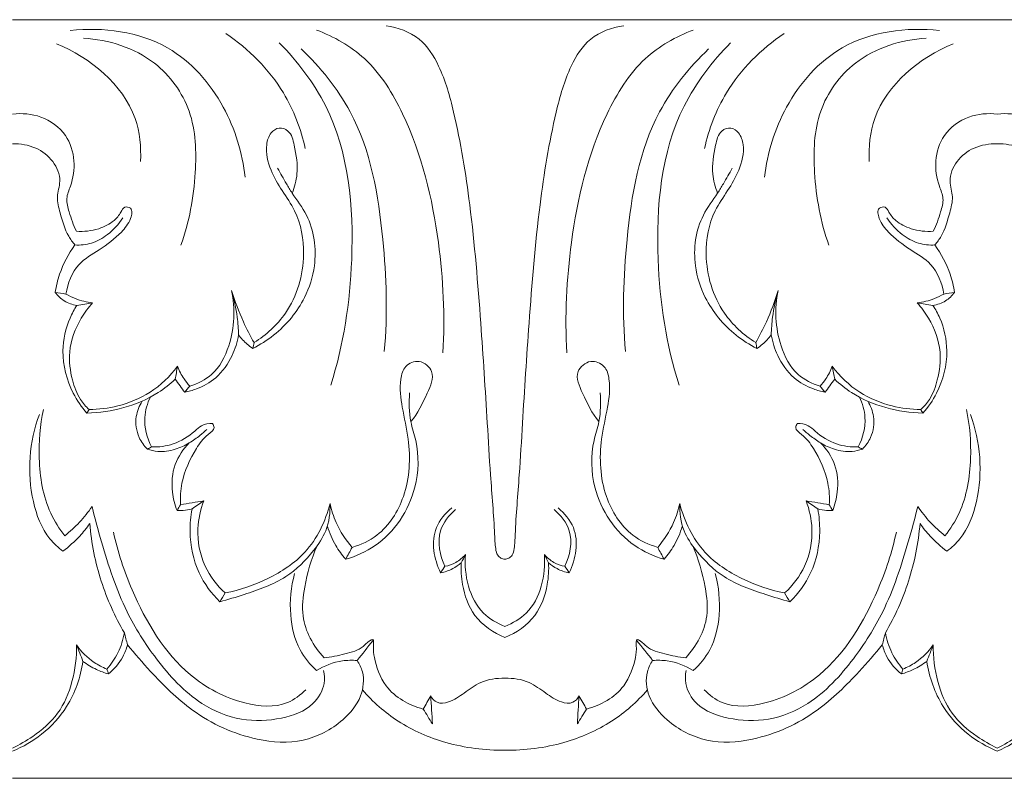
# Model space of a CAD drawing. Units: millimetres. Extents: x 6945 to 10945, y 4605 to 8605.
# Drawn here: x 8613 to 8704, y 6714 to 6784 of the extents above; entities that cross this region are included whole.
import ezdxf

# ---------------------------------------------------------------- set-up
doc = ezdxf.new("R2010")
doc.units = ezdxf.units.MM
doc.header["$MEASUREMENT"] = 0
doc.layers.get('0').update_dxf_attribs({"lineweight": 5})

msp = doc.modelspace()

# ---------------------------------------------------------------- linework, layer by layer
for p, q in [((8703.727, 6783.984), (8612.818, 6783.984)), ((8703.727, 6783.984), (8794.636, 6783.984)), ((8703.727, 6713.984), (8612.818, 6714.01)), ((8703.727, 6713.984), (8794.636, 6714.01))]:
    msp.add_line(p, q)
for points, knots in [([(8634.29, 6769.454), (8634.043, 6771.697), (8632.612, 6776.345), (8627.199, 6782.556), (8621.171, 6783.321), (8618.147, 6782.982)], [0, 0, 0, 0, 4.836088, 10.197122, 16.731112, 16.731112, 16.731112, 16.731112]), ([(8652.55, 6753.24), (8652.753, 6756.631), (8652.371, 6764.169), (8650.14, 6773.583), (8645.9, 6780.5), (8642.486, 6782.426), (8640.878, 6783.029)], [0, 0, 0, 0, 7.281173, 16.089871, 20.518364, 24.203506, 24.203506, 24.203506, 24.203506]), ([(8658.272, 6734.2), (8658.148, 6734.208), (8657.89, 6734.272), (8657.521, 6734.603), (8657.367, 6735.406), (8657.278, 6737.865), (8656.936, 6741.743), (8656.568, 6748.234), (8656.03, 6756.555), (8655.249, 6766.155), (8653.965, 6774.117), (8652.526, 6779.326), (8650.534, 6782.509), (8648.385, 6783.27), (8647.3, 6783.417)], [0, 0, 0, 0, 0.267288, 0.551883, 1.011162, 1.948176, 5.886267, 9.302618, 15.90499, 23.751455, 29.951693, 33.145651, 35.339489, 37.690244, 37.690244, 37.690244, 37.690244]), ([(8669.245, 6783.417), (8668.16, 6783.27), (8666.01, 6782.509), (8664.018, 6779.326), (8662.58, 6774.117), (8661.295, 6766.155), (8660.514, 6756.555), (8659.976, 6748.234), (8659.608, 6741.743), (8659.267, 6737.865), (8659.178, 6735.406), (8659.023, 6734.603), (8658.654, 6734.272), (8658.396, 6734.208), (8658.272, 6734.2)], [-37.690244, -37.690244, -37.690244, -37.690244, -35.339489, -33.145651, -29.951693, -23.751455, -15.90499, -9.302618, -5.886267, -1.948176, -1.011162, -0.551883, -0.267288, 0, 0, 0, 0]), ([(8663.994, 6753.24), (8663.792, 6756.631), (8664.174, 6764.169), (8666.405, 6773.583), (8670.644, 6780.5), (8674.058, 6782.426), (8675.666, 6783.029)], [0, 0, 0, 0, 7.281173, 16.089871, 20.518364, 24.203506, 24.203506, 24.203506, 24.203506]), ([(8682.255, 6769.454), (8682.501, 6771.697), (8683.932, 6776.345), (8689.345, 6782.556), (8695.373, 6783.321), (8698.398, 6782.982)], [0, 0, 0, 0, 4.836088, 10.197122, 16.731112, 16.731112, 16.731112, 16.731112]), ([(8628.359, 6763.185), (8629.134, 6765.323), (8629.865, 6769.456), (8629.687, 6775.62), (8625.93, 6780.829), (8621.679, 6782.143), (8619.37, 6782.275)], [0, 0, 0, 0, 4.874637, 8.936384, 12.843834, 17.80771, 17.80771, 17.80771, 17.80771]), ([(8639.843, 6772.094), (8639.442, 6773.89), (8637.857, 6778.072), (8634.616, 6781.289), (8632.501, 6782.699)], [0, 0, 0, 0, 3.946447, 9.400617, 9.400617, 9.400617, 9.400617]), ([(8642.196, 6750.27), (8643.383, 6754.004), (8644.687, 6762.616), (8643.634, 6774.274), (8639.135, 6780.128), (8637.443, 6781.851)], [0, 0, 0, 0, 8.399543, 18.64848, 23.828731, 23.828731, 23.828731, 23.828731]), ([(8674.348, 6750.27), (8673.162, 6754.004), (8671.857, 6762.616), (8672.911, 6774.274), (8677.409, 6780.128), (8679.101, 6781.851)], [0, 0, 0, 0, 8.399543, 18.64848, 23.828731, 23.828731, 23.828731, 23.828731]), ([(8676.701, 6772.094), (8677.102, 6773.89), (8678.687, 6778.072), (8681.928, 6781.289), (8684.043, 6782.699)], [0, 0, 0, 0, 3.946447, 9.400617, 9.400617, 9.400617, 9.400617]), ([(8688.185, 6763.185), (8687.41, 6765.323), (8686.679, 6769.456), (8686.857, 6775.62), (8690.614, 6780.829), (8694.866, 6782.143), (8697.174, 6782.275)], [0, 0, 0, 0, 4.874637, 8.936384, 12.843834, 17.80771, 17.80771, 17.80771, 17.80771]), ([(8624.641, 6770.915), (8624.691, 6772.246), (8624.245, 6777.046), (8619.957, 6780.494), (8616.876, 6781.756)], [0, 0, 0, 0, 2.853267, 10.000395, 10.000395, 10.000395, 10.000395]), ([(8647.138, 6753.381), (8647.455, 6756.808), (8647.195, 6764.279), (8645.468, 6774.422), (8641.236, 6779.591), (8639.467, 6781.285)], [0, 0, 0, 0, 7.376593, 16.068099, 21.323137, 21.323137, 21.323137, 21.323137]), ([(8669.406, 6753.381), (8669.09, 6756.808), (8669.349, 6764.279), (8671.076, 6774.422), (8675.308, 6779.591), (8677.078, 6781.285)], [0, 0, 0, 0, 7.376593, 16.068099, 21.323137, 21.323137, 21.323137, 21.323137]), ([(8691.903, 6770.915), (8691.853, 6772.246), (8692.299, 6777.046), (8696.587, 6780.494), (8699.668, 6781.756)], [0, 0, 0, 0, 2.853267, 10.000395, 10.000395, 10.000395, 10.000395]), ([(8612.818, 6775.271), (8613.684, 6775.379), (8615.566, 6775.219), (8617.86, 6773.569), (8618.672, 6770.996), (8618.355, 6768.983), (8617.679, 6767.471), (8618.099, 6766.019), (8618.424, 6765.034), (8618.715, 6764.469)], [0, 0, 0, 0, 1.874792, 3.901086, 5.662124, 7.355316, 8.206154, 9.092367, 10.456371, 10.456371, 10.456371, 10.456371]), ([(8703.727, 6775.271), (8702.86, 6775.379), (8700.978, 6775.219), (8698.684, 6773.569), (8697.872, 6770.996), (8698.19, 6768.983), (8698.865, 6767.471), (8698.445, 6766.019), (8698.121, 6765.034), (8697.829, 6764.469)], [0, 0, 0, 0, 1.874792, 3.901086, 5.662124, 7.355316, 8.206154, 9.092367, 10.456371, 10.456371, 10.456371, 10.456371]), ([(8703.727, 6775.271), (8704.593, 6775.379), (8706.475, 6775.219), (8708.769, 6773.569), (8709.581, 6770.996), (8709.264, 6768.983), (8708.588, 6767.471), (8709.008, 6766.019), (8709.333, 6765.034), (8709.624, 6764.469)], [0, 0, 0, 0, 1.874792, 3.901086, 5.662124, 7.355316, 8.206154, 9.092367, 10.456371, 10.456371, 10.456371, 10.456371]), ([(8635.116, 6754.191), (8636.231, 6754.898), (8638.695, 6757.127), (8640.059, 6761.791), (8639.326, 6765.876), (8637.692, 6768.188), (8636.556, 6770.111), (8636.075, 6772.052), (8636.541, 6773.505), (8637.399, 6774.14), (8638.535, 6773.703), (8638.931, 6771.957), (8639.265, 6770.038), (8638.853, 6768.55), (8638.627, 6767.991)], [0, 0, 0, 0, 2.83315, 6.896154, 9.825835, 11.387281, 12.91899, 14.634434, 15.459953, 16.065695, 16.688182, 17.700244, 19.618006, 20.911425, 20.911425, 20.911425, 20.911425]), ([(8681.428, 6754.191), (8680.313, 6754.898), (8677.849, 6757.127), (8676.485, 6761.791), (8677.218, 6765.876), (8678.853, 6768.188), (8679.988, 6770.111), (8680.469, 6772.052), (8680.004, 6773.505), (8679.145, 6774.14), (8678.009, 6773.703), (8677.613, 6771.957), (8677.279, 6770.038), (8677.691, 6768.55), (8677.917, 6767.991)], [0, 0, 0, 0, 2.83315, 6.896154, 9.825835, 11.387281, 12.91899, 14.634434, 15.459953, 16.065695, 16.688182, 17.700244, 19.618006, 20.911425, 20.911425, 20.911425, 20.911425]), ([(8618.573, 6763.196), (8618.36, 6763.448), (8617.696, 6764.343), (8617.286, 6765.895), (8616.798, 6767.627), (8617.396, 6769.226), (8616.64, 6771.043), (8614.971, 6772.31), (8613.54, 6772.555), (8612.818, 6772.523)], [0, 0, 0, 0, 0.707126, 2.361227, 3.414527, 4.464346, 5.840997, 7.272951, 8.82457, 8.82457, 8.82457, 8.82457]), ([(8697.972, 6763.196), (8698.184, 6763.448), (8698.848, 6764.343), (8699.258, 6765.895), (8699.746, 6767.627), (8699.148, 6769.226), (8699.904, 6771.043), (8701.573, 6772.31), (8703.005, 6772.555), (8703.727, 6772.523)], [0, 0, 0, 0, 0.707126, 2.361227, 3.414527, 4.464346, 5.840997, 7.272951, 8.82457, 8.82457, 8.82457, 8.82457]), ([(8709.482, 6763.196), (8709.269, 6763.448), (8708.605, 6764.343), (8708.195, 6765.895), (8707.707, 6767.627), (8708.305, 6769.226), (8707.549, 6771.043), (8705.88, 6772.31), (8704.449, 6772.555), (8703.727, 6772.523)], [0, 0, 0, 0, 0.707126, 2.361227, 3.414527, 4.464346, 5.840997, 7.272951, 8.82457, 8.82457, 8.82457, 8.82457]), ([(8637.29, 6770.295), (8637.548, 6769.803), (8637.984, 6769.028), (8638.864, 6767.578), (8640.55, 6765.415), (8641.03, 6761.771), (8640.228, 6759.261), (8639.768, 6758.349)], [0, 0, 0, 0, 1.191157, 1.90489, 3.639952, 7.020802, 9.21226, 9.21226, 9.21226, 9.21226]), ([(8679.255, 6770.295), (8678.997, 6769.803), (8678.56, 6769.028), (8677.68, 6767.578), (8675.994, 6765.415), (8675.514, 6761.771), (8676.316, 6759.261), (8676.776, 6758.349)], [0, 0, 0, 0, 1.191157, 1.90489, 3.639952, 7.020802, 9.21226, 9.21226, 9.21226, 9.21226]), ([(8618.715, 6764.469), (8619.401, 6764.411), (8620.646, 6764.546), (8622.09, 6765.275), (8622.769, 6766.058), (8623.079, 6766.797), (8623.969, 6766.612), (8623.695, 6765.332), (8622.673, 6764.107), (8620.945, 6762.75), (8618.586, 6761.467), (8617.908, 6759.656), (8617.747, 6758.67)], [10.456371, 10.456371, 10.456371, 10.456371, 11.93462, 13.081509, 13.800083, 14.2048, 14.585306, 15.250597, 16.338279, 18.221078, 19.848107, 21.98814, 21.98814, 21.98814, 21.98814]), ([(8697.829, 6764.469), (8697.143, 6764.411), (8695.898, 6764.546), (8694.454, 6765.275), (8693.775, 6766.058), (8693.465, 6766.797), (8692.575, 6766.612), (8692.849, 6765.332), (8693.871, 6764.107), (8695.6, 6762.75), (8697.958, 6761.467), (8698.636, 6759.656), (8698.797, 6758.67)], [10.456371, 10.456371, 10.456371, 10.456371, 11.93462, 13.081509, 13.800083, 14.2048, 14.585306, 15.250597, 16.338279, 18.221078, 19.848107, 21.98814, 21.98814, 21.98814, 21.98814]), ([(8618.573, 6763.196), (8619.083, 6763.169), (8620.18, 6763.277), (8621.743, 6764.174), (8622.618, 6765.108), (8622.998, 6765.69)], [3.411567, 3.411567, 3.411567, 3.411567, 4.50865, 5.711197, 7.201408, 7.201408, 7.201408, 7.201408]), ([(8693.547, 6765.69), (8693.926, 6765.108), (8694.801, 6764.174), (8696.365, 6763.277), (8697.461, 6763.169), (8697.972, 6763.196)], [-3.789841, -3.789841, -3.789841, -3.789841, -2.29963, -1.097083, 0, 0, 0, 0]), ([(8616.761, 6758.816), (8616.846, 6759.386), (8617.213, 6760.942), (8617.972, 6762.378), (8618.573, 6763.196)], [0, 0, 0, 0, 1.234262, 3.411567, 3.411567, 3.411567, 3.411567]), ([(8699.783, 6758.816), (8699.698, 6759.386), (8699.331, 6760.942), (8698.572, 6762.378), (8697.972, 6763.196)], [0, 0, 0, 0, 1.234262, 3.411567, 3.411567, 3.411567, 3.411567]), ([(8616.761, 6758.816), (8616.985, 6758.514), (8617.571, 6757.947), (8618.347, 6757.682), (8618.758, 6757.621)], [22.701079, 22.701079, 22.701079, 22.701079, 23.508638, 24.400812, 24.400812, 24.400812, 24.400812]), ([(8620.206, 6757.856), (8619.665, 6757.915), (8618.808, 6758.121), (8618.025, 6758.506), (8617.747, 6758.67)], [8.674815, 8.674815, 8.674815, 8.674815, 9.844418, 10.538525, 10.538525, 10.538525, 10.538525]), ([(8629.172, 6750.176), (8629.901, 6750.388), (8631.593, 6751.215), (8633.256, 6754.482), (8633.4, 6757.327), (8633.045, 6758.988)], [1.537484, 1.537484, 1.537484, 1.537484, 3.167755, 5.380273, 9.021039, 9.021039, 9.021039, 9.021039]), ([(8635.116, 6754.191), (8634.758, 6754.814), (8633.958, 6756.368), (8633.341, 6758.007), (8633.045, 6758.988)], [14.460351, 14.460351, 14.460351, 14.460351, 16.003551, 18.201001, 18.201001, 18.201001, 18.201001]), ([(8633.045, 6758.988), (8633.278, 6758.184), (8633.562, 6756.824), (8633.666, 6755.444), (8633.679, 6754.9)], [9.021039, 9.021039, 9.021039, 9.021039, 10.816278, 11.983188, 11.983188, 11.983188, 11.983188]), ([(8639.768, 6758.349), (8639.429, 6757.69), (8638.2, 6755.776), (8636.349, 6754.333), (8634.997, 6753.642)], [9.21226, 9.21226, 9.21226, 9.21226, 10.799876, 14.059291, 14.059291, 14.059291, 14.059291]), ([(8676.776, 6758.349), (8677.115, 6757.69), (8678.344, 6755.776), (8680.195, 6754.333), (8681.547, 6753.642)], [9.21226, 9.21226, 9.21226, 9.21226, 10.799876, 14.059291, 14.059291, 14.059291, 14.059291]), ([(8683.5, 6758.988), (8683.203, 6758.007), (8682.586, 6756.368), (8681.787, 6754.814), (8681.428, 6754.191)], [0, 0, 0, 0, 2.19745, 3.74065, 3.74065, 3.74065, 3.74065]), ([(8682.865, 6754.9), (8682.878, 6755.444), (8682.982, 6756.824), (8683.266, 6758.184), (8683.5, 6758.988)], [6.049918, 6.049918, 6.049918, 6.049918, 7.216828, 9.012067, 9.012067, 9.012067, 9.012067]), ([(8683.5, 6758.988), (8683.144, 6757.327), (8683.288, 6754.482), (8684.952, 6751.215), (8686.643, 6750.388), (8687.372, 6750.176)], [9.012067, 9.012067, 9.012067, 9.012067, 12.652833, 14.865351, 16.495623, 16.495623, 16.495623, 16.495623]), ([(8698.797, 6758.67), (8698.519, 6758.506), (8697.737, 6758.121), (8696.88, 6757.915), (8696.338, 6757.856)], [21.98814, 21.98814, 21.98814, 21.98814, 22.682248, 23.85185, 23.85185, 23.85185, 23.85185]), ([(8697.786, 6757.621), (8698.197, 6757.682), (8698.973, 6757.947), (8699.559, 6758.514), (8699.783, 6758.816)], [24.901905, 24.901905, 24.901905, 24.901905, 25.79408, 26.601638, 26.601638, 26.601638, 26.601638]), ([(8619.674, 6747.685), (8619.184, 6748.241), (8617.992, 6749.969), (8617.194, 6753.119), (8617.798, 6755.954), (8618.513, 6757.252), (8618.758, 6757.621)], [0, 0, 0, 0, 1.589187, 4.461311, 6.675565, 7.62476, 7.62476, 7.62476, 7.62476]), ([(8619.877, 6748.004), (8619.578, 6748.281), (8618.87, 6749.089), (8618.216, 6750.93), (8617.877, 6753.569), (8618.81, 6756.061), (8619.811, 6757.423), (8620.206, 6757.856)], [6.640913, 6.640913, 6.640913, 6.640913, 7.515676, 8.907827, 10.759621, 13.117224, 14.375487, 14.375487, 14.375487, 14.375487]), ([(8696.338, 6757.856), (8696.733, 6757.423), (8697.735, 6756.061), (8698.668, 6753.569), (8698.329, 6750.93), (8697.674, 6749.089), (8696.966, 6748.281), (8696.667, 6748.004)], [0, 0, 0, 0, 1.258264, 3.615866, 5.46766, 6.859811, 7.734574, 7.734574, 7.734574, 7.734574]), ([(8696.87, 6747.685), (8697.361, 6748.241), (8698.552, 6749.969), (8699.35, 6753.119), (8698.746, 6755.954), (8698.031, 6757.252), (8697.786, 6757.621)], [8.004967, 8.004967, 8.004967, 8.004967, 9.594154, 12.466277, 14.680532, 15.629727, 15.629727, 15.629727, 15.629727]), ([(8633.679, 6754.9), (8633.569, 6754.246), (8633.106, 6752.79), (8631.818, 6750.911), (8630.093, 6749.984), (8629.077, 6749.679), (8628.709, 6749.602)], [0, 0, 0, 0, 1.420756, 3.24866, 4.71654, 5.522788, 5.522788, 5.522788, 5.522788]), ([(8633.679, 6754.9), (8633.918, 6754.59), (8634.337, 6754.142), (8634.818, 6753.767), (8634.997, 6753.642)], [11.983188, 11.983188, 11.983188, 11.983188, 12.821975, 13.288955, 13.288955, 13.288955, 13.288955]), ([(8681.547, 6753.642), (8681.726, 6753.767), (8682.207, 6754.142), (8682.626, 6754.59), (8682.865, 6754.9)], [4.14171, 4.14171, 4.14171, 4.14171, 4.60869, 5.447476, 5.447476, 5.447476, 5.447476]), ([(8687.835, 6749.602), (8687.468, 6749.679), (8686.451, 6749.984), (8684.727, 6750.911), (8683.438, 6752.79), (8682.976, 6754.246), (8682.865, 6754.9)], [0.52713, 0.52713, 0.52713, 0.52713, 1.333378, 2.801258, 4.629162, 6.049918, 6.049918, 6.049918, 6.049918]), ([(8628.049, 6751.999), (8627.352, 6751.071), (8625.694, 6749.472), (8622.74, 6748.278), (8620.769, 6748.016), (8619.877, 6748.004)], [1.935528, 1.935528, 1.935528, 1.935528, 4.42559, 6.741904, 8.656659, 8.656659, 8.656659, 8.656659]), ([(8628.049, 6751.999), (8628.203, 6751.591), (8628.534, 6750.945), (8628.982, 6750.382), (8629.172, 6750.176)], [0, 0, 0, 0, 0.93585, 1.537484, 1.537484, 1.537484, 1.537484]), ([(8644.164, 6735.293), (8644.981, 6735.533), (8647.122, 6736.532), (8649.412, 6740.207), (8649.627, 6744.552), (8648.768, 6748.083), (8648.486, 6750.35), (8648.957, 6752.132), (8650.444, 6752.723), (8651.986, 6751.418), (8650.907, 6749.127), (8650.245, 6747.671), (8649.592, 6746.896)], [0, 0, 0, 0, 1.828062, 4.918317, 8.714741, 10.842852, 12.702252, 13.610614, 14.539979, 15.604733, 17.047815, 19.220352, 19.220352, 19.220352, 19.220352]), ([(8672.38, 6735.293), (8671.563, 6735.533), (8669.423, 6736.532), (8667.132, 6740.207), (8666.917, 6744.552), (8667.777, 6748.083), (8668.058, 6750.35), (8667.587, 6752.132), (8666.1, 6752.723), (8664.559, 6751.418), (8665.637, 6749.127), (8666.3, 6747.671), (8666.952, 6746.896)], [0, 0, 0, 0, 1.828062, 4.918317, 8.714741, 10.842852, 12.702252, 13.610614, 14.539979, 15.604733, 17.047815, 19.220352, 19.220352, 19.220352, 19.220352]), ([(8688.496, 6751.999), (8688.341, 6751.591), (8688.011, 6750.945), (8687.563, 6750.382), (8687.372, 6750.176)], [0, 0, 0, 0, 0.93585, 1.537484, 1.537484, 1.537484, 1.537484]), ([(8696.667, 6748.004), (8695.775, 6748.016), (8693.804, 6748.278), (8690.85, 6749.472), (8689.192, 6751.071), (8688.496, 6751.999)], [0, 0, 0, 0, 1.914756, 4.231069, 6.721132, 6.721132, 6.721132, 6.721132]), ([(8627.824, 6750.808), (8627.345, 6750.354), (8625.914, 6749.212), (8623.131, 6748.053), (8620.825, 6747.707), (8619.674, 6747.685)], [0, 0, 0, 0, 1.415823, 3.899088, 6.370521, 6.370521, 6.370521, 6.370521]), ([(8628.709, 6749.602), (8628.566, 6749.803), (8628.274, 6750.207), (8627.976, 6750.607), (8627.824, 6750.808)], [0, 0, 0, 0, 0.527358, 1.069372, 1.069372, 1.069372, 1.069372]), ([(8687.835, 6749.602), (8687.978, 6749.803), (8688.27, 6750.207), (8688.568, 6750.607), (8688.72, 6750.808)], [0, 0, 0, 0, 0.527358, 1.069372, 1.069372, 1.069372, 1.069372]), ([(8688.72, 6750.808), (8689.199, 6750.354), (8690.63, 6749.212), (8693.413, 6748.053), (8695.719, 6747.707), (8696.87, 6747.685)], [7.587287, 7.587287, 7.587287, 7.587287, 9.00311, 11.486375, 13.957808, 13.957808, 13.957808, 13.957808]), ([(8625.646, 6744.565), (8625.218, 6745.388), (8624.792, 6747.016), (8625.26, 6748.573), (8625.544, 6749.156)], [3.191631, 3.191631, 3.191631, 3.191631, 5.181675, 6.572651, 6.572651, 6.572651, 6.572651]), ([(8643.572, 6734.199), (8644.528, 6734.475), (8647.48, 6735.783), (8650.278, 6740.011), (8650.368, 6744.372), (8649.424, 6747.152), (8649.408, 6748.669), (8649.476, 6749.553)], [0, 0, 0, 0, 2.135876, 6.801956, 9.878759, 11.16599, 13.06625, 13.06625, 13.06625, 13.06625]), ([(8672.972, 6734.199), (8672.016, 6734.475), (8669.064, 6735.783), (8666.266, 6740.011), (8666.176, 6744.372), (8667.12, 6747.152), (8667.136, 6748.669), (8667.068, 6749.553)], [0, 0, 0, 0, 2.135876, 6.801956, 9.878759, 11.16599, 13.06625, 13.06625, 13.06625, 13.06625]), ([(8691.001, 6749.156), (8691.284, 6748.573), (8691.752, 6747.016), (8691.326, 6745.388), (8690.898, 6744.565)], [0, 0, 0, 0, 1.390976, 3.38102, 3.38102, 3.38102, 3.38102]), ([(8625.266, 6744.356), (8624.954, 6744.669), (8624.302, 6745.576), (8624.065, 6747.253), (8624.511, 6748.353), (8624.778, 6748.775)], [0, 0, 0, 0, 0.94657, 2.343571, 3.412959, 3.412959, 3.412959, 3.412959]), ([(8691.278, 6744.356), (8691.59, 6744.669), (8692.242, 6745.576), (8692.479, 6747.253), (8692.033, 6748.353), (8691.767, 6748.775)], [3.691112, 3.691112, 3.691112, 3.691112, 4.637682, 6.034683, 7.104071, 7.104071, 7.104071, 7.104071]), ([(8617.463, 6734.941), (8617.023, 6735.275), (8615.678, 6736.522), (8614.026, 6740.871), (8614.353, 6745.048), (8615.295, 6747.566)], [32.087845, 32.087845, 32.087845, 32.087845, 33.273833, 35.959776, 41.724549, 41.724549, 41.724549, 41.724549]), ([(8615.663, 6748.012), (8615.338, 6746.543), (8615.091, 6743.305), (8615.748, 6739.179), (8617.133, 6737.005), (8617.638, 6736.357)], [0, 0, 0, 0, 3.2268, 6.922967, 8.684143, 8.684143, 8.684143, 8.684143]), ([(8700.882, 6748.012), (8701.206, 6746.543), (8701.453, 6743.305), (8700.796, 6739.179), (8699.411, 6737.005), (8698.906, 6736.357)], [0, 0, 0, 0, 3.2268, 6.922967, 8.684143, 8.684143, 8.684143, 8.684143]), ([(8699.081, 6734.941), (8699.521, 6735.275), (8700.866, 6736.522), (8702.518, 6740.871), (8702.192, 6745.048), (8701.249, 6747.566)], [22.891841, 22.891841, 22.891841, 22.891841, 24.077829, 26.763772, 32.528545, 32.528545, 32.528545, 32.528545]), ([(8625.646, 6744.565), (8626.316, 6744.539), (8627.792, 6744.719), (8629.284, 6745.646), (8630.283, 6746.643), (8630.939, 6746.733), (8631.281, 6746.717)], [0, 0, 0, 0, 1.440418, 3.099239, 3.681407, 4.415186, 4.415186, 4.415186, 4.415186]), ([(8631.281, 6746.717), (8631.353, 6746.608), (8631.553, 6746.176), (8630.533, 6745.533), (8629.443, 6744.003), (8628.388, 6741.726), (8628.289, 6739.892), (8628.318, 6739.232)], [4.415186, 4.415186, 4.415186, 4.415186, 4.695774, 5.295489, 6.49492, 8.986023, 10.402785, 10.402785, 10.402785, 10.402785]), ([(8685.263, 6746.717), (8685.191, 6746.608), (8684.991, 6746.176), (8686.012, 6745.533), (8687.101, 6744.003), (8688.156, 6741.726), (8688.256, 6739.892), (8688.226, 6739.232)], [4.415186, 4.415186, 4.415186, 4.415186, 4.695774, 5.295489, 6.49492, 8.986023, 10.402785, 10.402785, 10.402785, 10.402785]), ([(8690.898, 6744.565), (8690.228, 6744.539), (8688.753, 6744.719), (8687.26, 6745.646), (8686.261, 6746.643), (8685.605, 6746.733), (8685.263, 6746.717)], [0, 0, 0, 0, 1.440418, 3.099239, 3.681407, 4.415186, 4.415186, 4.415186, 4.415186]), ([(8629.131, 6744.933), (8629.472, 6745.148), (8630.031, 6745.543), (8630.552, 6745.986), (8630.758, 6746.174)], [4.78387, 4.78387, 4.78387, 4.78387, 5.648921, 6.248636, 6.248636, 6.248636, 6.248636]), ([(8685.786, 6746.174), (8685.993, 6745.986), (8686.513, 6745.543), (8687.072, 6745.148), (8687.413, 6744.933)], [-1.464766, -1.464766, -1.464766, -1.464766, -0.865051, 0, 0, 0, 0]), ([(8629.131, 6744.933), (8628.731, 6744.682), (8627.794, 6744.262), (8626.432, 6744.051), (8625.572, 6744.249), (8625.266, 6744.356)], [0, 0, 0, 0, 1.013393, 2.185361, 2.88154, 2.88154, 2.88154, 2.88154]), ([(8628.008, 6738.689), (8627.792, 6739.234), (8627.443, 6740.64), (8627.602, 6742.954), (8628.571, 6744.371), (8629.131, 6744.933)], [0, 0, 0, 0, 1.256966, 3.081179, 4.78387, 4.78387, 4.78387, 4.78387]), ([(8688.536, 6738.689), (8688.752, 6739.234), (8689.101, 6740.64), (8688.942, 6742.954), (8687.973, 6744.371), (8687.413, 6744.933)], [10.849667, 10.849667, 10.849667, 10.849667, 12.106633, 13.930846, 15.633537, 15.633537, 15.633537, 15.633537]), ([(8687.413, 6744.933), (8687.813, 6744.682), (8688.75, 6744.262), (8690.112, 6744.051), (8690.972, 6744.249), (8691.278, 6744.356)], [0, 0, 0, 0, 1.013393, 2.185361, 2.88154, 2.88154, 2.88154, 2.88154]), ([(8630.467, 6739.581), (8630.153, 6738.767), (8629.705, 6736.732), (8630.307, 6733.587), (8631.684, 6731.783), (8632.443, 6731.087)], [0, 0, 0, 0, 1.869853, 4.38367, 6.592539, 6.592539, 6.592539, 6.592539]), ([(8642.125, 6739.348), (8642.162, 6738.499), (8641.951, 6736.88), (8640.384, 6734.596), (8638.012, 6732.224), (8634.769, 6731.132), (8632.709, 6730.468), (8631.958, 6730.272)], [16.187602, 16.187602, 16.187602, 16.187602, 18.009707, 19.531037, 22.057952, 25.056561, 26.721818, 26.721818, 26.721818, 26.721818]), ([(8632.443, 6731.087), (8633.808, 6731.345), (8636.46, 6732.27), (8640.307, 6734.758), (8641.715, 6737.71), (8642.125, 6739.348)], [6.592539, 6.592539, 6.592539, 6.592539, 9.576737, 12.568133, 16.187602, 16.187602, 16.187602, 16.187602]), ([(8642.125, 6739.348), (8642.256, 6738.745), (8642.726, 6737.283), (8643.569, 6735.979), (8644.164, 6735.293)], [0, 0, 0, 0, 1.322291, 3.269879, 3.269879, 3.269879, 3.269879]), ([(8674.42, 6739.348), (8674.288, 6738.745), (8673.819, 6737.283), (8672.975, 6735.979), (8672.38, 6735.293)], [10.534216, 10.534216, 10.534216, 10.534216, 11.856507, 13.804094, 13.804094, 13.804094, 13.804094]), ([(8684.586, 6730.272), (8683.835, 6730.468), (8681.776, 6731.132), (8678.532, 6732.224), (8676.16, 6734.596), (8674.593, 6736.88), (8674.382, 6738.499), (8674.42, 6739.348)], [0, 0, 0, 0, 1.665257, 4.663866, 7.190781, 8.71211, 10.534216, 10.534216, 10.534216, 10.534216]), ([(8674.42, 6739.348), (8674.829, 6737.71), (8676.237, 6734.758), (8680.085, 6732.27), (8682.736, 6731.345), (8684.102, 6731.087)], [-9.595063, -9.595063, -9.595063, -9.595063, -5.975594, -2.984198, 0, 0, 0, 0]), ([(8686.077, 6739.581), (8686.391, 6738.767), (8686.839, 6736.732), (8686.237, 6733.587), (8684.86, 6731.783), (8684.102, 6731.087)], [0, 0, 0, 0, 1.869853, 4.38367, 6.592539, 6.592539, 6.592539, 6.592539]), ([(8617.638, 6736.357), (8618.118, 6736.745), (8619.024, 6737.586), (8619.802, 6738.549), (8620.155, 6739.053)], [8.684143, 8.684143, 8.684143, 8.684143, 10.007853, 11.328003, 11.328003, 11.328003, 11.328003]), ([(8620.155, 6739.053), (8620.414, 6737.965), (8621.324, 6734.683), (8622.906, 6729.768), (8626.118, 6724.724), (8629.541, 6720.975), (8633.839, 6719.177), (8637.493, 6719.329), (8640.472, 6720.387), (8641.676, 6722.407), (8641.613, 6723.54), (8641.533, 6723.926)], [11.328003, 11.328003, 11.328003, 11.328003, 13.724703, 18.639097, 22.299503, 26.503362, 29.308175, 31.969664, 34.245036, 35.764599, 36.610344, 36.610344, 36.610344, 36.610344]), ([(8628.008, 6738.689), (8628.196, 6738.685), (8628.658, 6738.701), (8629.116, 6738.778), (8629.383, 6738.844)], [10.8496671, 10.8496671, 10.8496671, 10.8496671, 11.2517654, 11.8417969, 11.8417969, 11.8417969, 11.8417969]), ([(8631.958, 6730.272), (8631.176, 6731.034), (8629.701, 6733.013), (8629.091, 6736.156), (8629.256, 6738.161), (8629.383, 6738.844)], [0.677305, 0.677305, 0.677305, 0.677305, 3.019545, 5.827232, 7.315191, 7.315191, 7.315191, 7.315191]), ([(8653.36, 6738.931), (8652.77, 6738.441), (8651.266, 6736.706), (8651.725, 6734.201), (8652.332, 6732.946)], [0, 0, 0, 0, 1.645987, 4.635283, 4.635283, 4.635283, 4.635283]), ([(8652.738, 6733.544), (8652.26, 6734.536), (8651.824, 6736.665), (8653.109, 6738.268), (8653.718, 6738.788)], [5.15249, 5.15249, 5.15249, 5.15249, 7.514218, 9.232497, 9.232497, 9.232497, 9.232497]), ([(8662.826, 6738.788), (8663.435, 6738.268), (8664.72, 6736.665), (8664.285, 6734.536), (8663.806, 6733.544)], [0, 0, 0, 0, 1.718279, 4.080008, 4.080008, 4.080008, 4.080008]), ([(8663.184, 6738.931), (8663.774, 6738.441), (8665.278, 6736.706), (8664.819, 6734.201), (8664.212, 6732.946)], [0, 0, 0, 0, 1.645987, 4.635283, 4.635283, 4.635283, 4.635283]), ([(8696.389, 6739.053), (8696.13, 6737.965), (8695.22, 6734.683), (8693.638, 6729.768), (8690.426, 6724.724), (8687.003, 6720.975), (8682.705, 6719.177), (8679.051, 6719.329), (8676.072, 6720.387), (8674.868, 6722.407), (8674.931, 6723.54), (8675.011, 6723.926)], [11.328003, 11.328003, 11.328003, 11.328003, 13.724703, 18.639097, 22.299503, 26.503362, 29.308175, 31.969664, 34.245036, 35.764599, 36.610344, 36.610344, 36.610344, 36.610344]), ([(8687.161, 6738.844), (8687.288, 6738.161), (8687.454, 6736.156), (8686.843, 6733.013), (8685.368, 6731.034), (8684.586, 6730.272)], [-6.637886, -6.637886, -6.637886, -6.637886, -5.149927, -2.34224, 0, 0, 0, 0]), ([(8687.161, 6738.844), (8687.428, 6738.778), (8687.886, 6738.701), (8688.349, 6738.685), (8688.536, 6738.689)], [2.4960422, 2.4960422, 2.4960422, 2.4960422, 3.0860737, 3.4881721, 3.4881721, 3.4881721, 3.4881721]), ([(8698.906, 6736.357), (8698.426, 6736.745), (8697.52, 6737.586), (8696.742, 6738.549), (8696.389, 6739.053)], [8.684143, 8.684143, 8.684143, 8.684143, 10.007853, 11.328003, 11.328003, 11.328003, 11.328003]), ([(8619.942, 6737.482), (8619.657, 6737.082), (8618.908, 6736.157), (8618.019, 6735.359), (8617.463, 6734.941)], [29.542437, 29.542437, 29.542437, 29.542437, 30.596406, 32.087845, 32.087845, 32.087845, 32.087845]), ([(8623.137, 6727.417), (8622.262, 6728.916), (8620.791, 6732.172), (8620.098, 6735.682), (8619.942, 6737.482)], [21.94831, 21.94831, 21.94831, 21.94831, 25.66982, 29.542437, 29.542437, 29.542437, 29.542437]), ([(8693.407, 6727.417), (8694.282, 6728.916), (8695.753, 6732.172), (8696.446, 6735.682), (8696.602, 6737.482)], [12.752306, 12.752306, 12.752306, 12.752306, 16.473816, 20.346433, 20.346433, 20.346433, 20.346433]), ([(8696.602, 6737.482), (8696.887, 6737.082), (8697.637, 6736.157), (8698.525, 6735.359), (8699.081, 6734.941)], [20.346433, 20.346433, 20.346433, 20.346433, 21.400402, 22.891841, 22.891841, 22.891841, 22.891841]), ([(8639.887, 6722.161), (8639.406, 6721.672), (8637.737, 6720.413), (8633.554, 6720.789), (8627.834, 6723.856), (8624.118, 6730.107), (8622.519, 6734.866), (8622.13, 6736.687)], [0, 0, 0, 0, 1.472391, 4.285545, 8.338777, 15.134471, 19.126627, 19.126627, 19.126627, 19.126627]), ([(8643.572, 6734.199), (8643.227, 6734.591), (8642.54, 6735.536), (8642.079, 6736.617), (8641.897, 6737.23)], [4.158696, 4.158696, 4.158696, 4.158696, 5.277908, 6.648605, 6.648605, 6.648605, 6.648605]), ([(8674.648, 6737.23), (8674.465, 6736.617), (8674.004, 6735.536), (8673.317, 6734.591), (8672.972, 6734.199)], [-2.489909, -2.489909, -2.489909, -2.489909, -1.119212, 0, 0, 0, 0]), ([(8676.657, 6722.161), (8677.139, 6721.672), (8678.807, 6720.413), (8682.991, 6720.789), (8688.711, 6723.856), (8692.426, 6730.107), (8694.025, 6734.866), (8694.414, 6736.687)], [0, 0, 0, 0, 1.472391, 4.285545, 8.338777, 15.134471, 19.126627, 19.126627, 19.126627, 19.126627]), ([(8640.933, 6735.426), (8640.384, 6734.216), (8639.796, 6732.074), (8639.344, 6728.385), (8640.597, 6726.168), (8641.572, 6725.109)], [0, 0, 0, 0, 2.849674, 4.737514, 7.823696, 7.823696, 7.823696, 7.823696]), ([(8654.627, 6734.622), (8654.375, 6734.337), (8653.796, 6733.857), (8653.087, 6733.611), (8652.738, 6733.544)], [2.134332, 2.134332, 2.134332, 2.134332, 2.94924, 3.712212, 3.712212, 3.712212, 3.712212]), ([(8658.272, 6728.004), (8657.552, 6728.292), (8655.155, 6729.654), (8654.489, 6732.746), (8654.627, 6734.622)], [18.46523, 18.46523, 18.46523, 18.46523, 20.127454, 24.158665, 24.158665, 24.158665, 24.158665]), ([(8661.917, 6734.622), (8662.056, 6732.746), (8661.389, 6729.654), (8658.992, 6728.292), (8658.272, 6728.004)], [12.771795, 12.771795, 12.771795, 12.771795, 16.803006, 18.46523, 18.46523, 18.46523, 18.46523]), ([(8663.806, 6733.544), (8663.457, 6733.611), (8662.748, 6733.857), (8662.169, 6734.337), (8661.917, 6734.622)], [0, 0, 0, 0, 0.762972, 1.57788, 1.57788, 1.57788, 1.57788]), ([(8675.612, 6735.426), (8676.161, 6734.216), (8676.749, 6732.074), (8677.2, 6728.385), (8675.947, 6726.168), (8674.973, 6725.109)], [0, 0, 0, 0, 2.849674, 4.737514, 7.823696, 7.823696, 7.823696, 7.823696]), ([(8652.332, 6732.946), (8652.721, 6733.017), (8653.413, 6733.248), (8654.005, 6733.666), (8654.244, 6733.88)], [0, 0, 0, 0, 0.849375, 1.537521, 1.537521, 1.537521, 1.537521]), ([(8654.244, 6733.88), (8654.202, 6733.209), (8654.313, 6731.51), (8655.292, 6728.717), (8657.21, 6727.41), (8658.272, 6726.979)], [0, 0, 0, 0, 1.439589, 3.63478, 6.087492, 6.087492, 6.087492, 6.087492]), ([(8658.272, 6726.979), (8659.334, 6727.41), (8661.253, 6728.717), (8662.232, 6731.51), (8662.342, 6733.209), (8662.3, 6733.88)], [6.087492, 6.087492, 6.087492, 6.087492, 8.540204, 10.735395, 12.174984, 12.174984, 12.174984, 12.174984]), ([(8664.212, 6732.946), (8663.823, 6733.017), (8663.131, 6733.248), (8662.539, 6733.666), (8662.3, 6733.88)], [4.597215, 4.597215, 4.597215, 4.597215, 5.44659, 6.134736, 6.134736, 6.134736, 6.134736]), ([(8640.874, 6723.926), (8640.277, 6724.471), (8639.018, 6725.999), (8638.289, 6729.223), (8638.513, 6731.655), (8638.861, 6732.886)], [4.469507, 4.469507, 4.469507, 4.469507, 6.205148, 8.601847, 11.344388, 11.344388, 11.344388, 11.344388]), ([(8675.67, 6723.926), (8676.268, 6724.471), (8677.526, 6725.999), (8678.256, 6729.223), (8678.031, 6731.655), (8677.684, 6732.886)], [2.803121, 2.803121, 2.803121, 2.803121, 4.538763, 6.935462, 9.678003, 9.678003, 9.678003, 9.678003]), ([(8621.526, 6724.069), (8621.929, 6724.522), (8622.646, 6725.569), (8623.027, 6726.782), (8623.137, 6727.417)], [2.673637, 2.673637, 2.673637, 2.673637, 3.974936, 5.356208, 5.356208, 5.356208, 5.356208]), ([(8695.018, 6724.069), (8694.615, 6724.522), (8693.899, 6725.569), (8693.517, 6726.782), (8693.407, 6727.417)], [10.069734, 10.069734, 10.069734, 10.069734, 11.371033, 12.752306, 12.752306, 12.752306, 12.752306]), ([(8641.572, 6725.109), (8642.226, 6725.156), (8643.418, 6725.419), (8645.024, 6725.859), (8645.572, 6726.562), (8646.196, 6726.905), (8646.097, 6725.913), (8646.247, 6724.693), (8647.225, 6721.885), (8649.428, 6720.727), (8650.731, 6720.377)], [7.823696, 7.823696, 7.823696, 7.823696, 9.231688, 10.518322, 11.087987, 11.311858, 11.690086, 12.495715, 14.508211, 17.403343, 17.403343, 17.403343, 17.403343]), ([(8674.973, 6725.109), (8674.318, 6725.156), (8673.127, 6725.419), (8671.52, 6725.859), (8670.972, 6726.562), (8670.348, 6726.905), (8670.447, 6725.913), (8670.297, 6724.693), (8669.319, 6721.885), (8667.116, 6720.727), (8665.813, 6720.377)], [7.823696, 7.823696, 7.823696, 7.823696, 9.231688, 10.518322, 11.087987, 11.311858, 11.690086, 12.495715, 14.508211, 17.403343, 17.403343, 17.403343, 17.403343]), ([(8618.718, 6726.315), (8618.747, 6725.171), (8618.455, 6722.954), (8617.2, 6719.847), (8614.982, 6717.973), (8613.465, 6717.08), (8612.818, 6716.78)], [0, 0, 0, 0, 2.454466, 4.745224, 6.993039, 8.523774, 8.523774, 8.523774, 8.523774]), ([(8621.526, 6724.069), (8621.114, 6724.23), (8620.028, 6724.788), (8619.154, 6725.68), (8618.718, 6726.315)], [0, 0, 0, 0, 0.94884, 2.599697, 2.599697, 2.599697, 2.599697]), ([(8623.428, 6726.312), (8623.329, 6725.927), (8622.942, 6724.899), (8622.207, 6724.045), (8621.667, 6723.613)], [0, 0, 0, 0, 0.851116, 2.332815, 2.332815, 2.332815, 2.332815]), ([(8644.631, 6724.857), (8644.845, 6724.538), (8645.351, 6723.498), (8645.103, 6721.302), (8643.083, 6718.919), (8639.674, 6717.109), (8634.56, 6717.462), (8629.566, 6719.752), (8625.978, 6723.33), (8624.102, 6725.461), (8623.428, 6726.312)], [0, 0, 0, 0, 0.824592, 2.423046, 4.382459, 7.326264, 10.347933, 15.037432, 18.803336, 21.131556, 21.131556, 21.131556, 21.131556]), ([(8693.117, 6726.312), (8692.443, 6725.461), (8690.566, 6723.33), (8686.979, 6719.752), (8681.984, 6717.462), (8676.87, 6717.109), (8673.462, 6718.919), (8671.441, 6721.302), (8671.193, 6723.498), (8671.699, 6724.538), (8671.913, 6724.857)], [-21.131556, -21.131556, -21.131556, -21.131556, -18.803336, -15.037432, -10.347933, -7.326264, -4.382459, -2.423046, -0.824592, 0, 0, 0, 0]), ([(8693.117, 6726.312), (8693.215, 6725.927), (8693.602, 6724.899), (8694.338, 6724.045), (8694.877, 6723.613)], [0, 0, 0, 0, 0.851116, 2.332815, 2.332815, 2.332815, 2.332815]), ([(8695.018, 6724.069), (8695.43, 6724.23), (8696.516, 6724.788), (8697.39, 6725.68), (8697.826, 6726.315)], [0, 0, 0, 0, 0.94884, 2.599697, 2.599697, 2.599697, 2.599697]), ([(8697.826, 6726.315), (8697.798, 6725.171), (8698.09, 6722.954), (8699.344, 6719.847), (8701.562, 6717.973), (8703.079, 6717.08), (8703.727, 6716.78)], [1.179786, 1.179786, 1.179786, 1.179786, 3.634252, 5.92501, 8.172825, 9.70356, 9.70356, 9.70356, 9.70356]), ([(8709.627, 6726.315), (8709.656, 6725.171), (8709.364, 6722.954), (8708.109, 6719.847), (8705.891, 6717.973), (8704.374, 6717.08), (8703.727, 6716.78)], [1.179786, 1.179786, 1.179786, 1.179786, 3.634252, 5.92501, 8.172825, 9.70356, 9.70356, 9.70356, 9.70356]), ([(8619.314, 6724.776), (8619.098, 6723.316), (8618.205, 6720.746), (8615.694, 6717.995), (8613.775, 6716.89), (8612.818, 6716.502)], [1.88533, 1.88533, 1.88533, 1.88533, 5.047835, 7.5112, 9.728913, 9.728913, 9.728913, 9.728913]), ([(8621.667, 6723.613), (8621.291, 6723.719), (8620.464, 6724.026), (8619.705, 6724.484), (8619.314, 6724.776)], [0, 0, 0, 0, 0.838152, 1.88533, 1.88533, 1.88533, 1.88533]), ([(8644.631, 6724.857), (8644.181, 6724.893), (8642.865, 6724.864), (8641.6, 6724.377), (8640.874, 6723.926)], [1.666385, 1.666385, 1.666385, 1.666385, 2.636787, 4.469507, 4.469507, 4.469507, 4.469507]), ([(8671.913, 6724.857), (8672.364, 6724.893), (8673.679, 6724.864), (8674.944, 6724.377), (8675.67, 6723.926)], [0, 0, 0, 0, 0.970402, 2.803121, 2.803121, 2.803121, 2.803121]), ([(8697.23, 6724.776), (8696.839, 6724.484), (8696.08, 6724.026), (8695.253, 6723.719), (8694.877, 6723.613)], [7.843582, 7.843582, 7.843582, 7.843582, 8.890761, 9.728913, 9.728913, 9.728913, 9.728913]), ([(8703.727, 6716.502), (8702.769, 6716.89), (8700.85, 6717.995), (8698.339, 6720.746), (8697.446, 6723.316), (8697.23, 6724.776)], [0, 0, 0, 0, 2.217713, 4.681078, 7.843582, 7.843582, 7.843582, 7.843582]), ([(8703.727, 6716.502), (8704.684, 6716.89), (8706.604, 6717.995), (8709.114, 6720.746), (8710.007, 6723.316), (8710.223, 6724.776)], [0, 0, 0, 0, 2.217713, 4.681078, 7.843582, 7.843582, 7.843582, 7.843582]), ([(8658.272, 6723.213), (8657.505, 6723.239), (8656.102, 6723.04), (8654.546, 6721.863), (8653.322, 6721.024), (8652.019, 6720.809), (8651.562, 6721.34), (8651.428, 6721.58)], [8.450871, 8.450871, 8.450871, 8.450871, 10.074497, 11.370055, 12.561212, 13.310015, 13.897928, 13.897928, 13.897928, 13.897928]), ([(8665.116, 6721.58), (8664.983, 6721.34), (8664.525, 6720.809), (8663.222, 6721.024), (8661.998, 6721.863), (8660.442, 6723.04), (8659.039, 6723.239), (8658.272, 6723.213)], [3.003814, 3.003814, 3.003814, 3.003814, 3.591727, 4.34053, 5.531687, 6.827245, 8.450871, 8.450871, 8.450871, 8.450871]), ([(8645.113, 6722.135), (8646.074, 6721.037), (8648.41, 6718.973), (8652.97, 6717.001), (8656.438, 6716.547), (8658.272, 6716.579)], [0, 0, 0, 0, 3.131062, 6.578909, 10.51741, 10.51741, 10.51741, 10.51741]), ([(8671.431, 6722.135), (8670.47, 6721.037), (8668.134, 6718.973), (8663.574, 6717.001), (8660.106, 6716.547), (8658.272, 6716.579)], [0, 0, 0, 0, 3.131062, 6.578909, 10.51741, 10.51741, 10.51741, 10.51741])]:
    msp.add_open_spline(points, degree=3, knots=knots)
for points in [[(8617.747, 6758.67), (8617.418, 6758.719), (8617.09, 6758.768), (8616.761, 6758.816)], [(8698.797, 6758.67), (8699.126, 6758.719), (8699.454, 6758.768), (8699.783, 6758.816)], [(8618.758, 6757.621), (8619.241, 6757.699), (8619.723, 6757.777), (8620.206, 6757.856)], [(8696.338, 6757.856), (8696.821, 6757.777), (8697.304, 6757.699), (8697.786, 6757.621)], [(8634.997, 6753.642), (8635.037, 6753.825), (8635.077, 6754.008), (8635.116, 6754.191)], [(8681.428, 6754.191), (8681.468, 6754.008), (8681.508, 6753.825), (8681.547, 6753.642)], [(8627.824, 6750.808), (8627.899, 6751.205), (8627.974, 6751.602), (8628.049, 6751.999)], [(8688.496, 6751.999), (8688.57, 6751.602), (8688.645, 6751.205), (8688.72, 6750.808)], [(8628.709, 6749.602), (8628.863, 6749.794), (8629.017, 6749.985), (8629.172, 6750.176)], [(8687.372, 6750.176), (8687.527, 6749.985), (8687.681, 6749.794), (8687.835, 6749.602)], [(8619.674, 6747.685), (8619.741, 6747.792), (8619.809, 6747.898), (8619.877, 6748.004)], [(8696.667, 6748.004), (8696.735, 6747.898), (8696.803, 6747.792), (8696.87, 6747.685)], [(8625.266, 6744.356), (8625.392, 6744.426), (8625.519, 6744.495), (8625.646, 6744.565)], [(8690.898, 6744.565), (8691.025, 6744.495), (8691.152, 6744.426), (8691.278, 6744.356)], [(8628.318, 6739.232), (8628.215, 6739.051), (8628.112, 6738.87), (8628.008, 6738.689)], [(8630.467, 6739.581), (8629.751, 6739.464), (8629.035, 6739.348), (8628.318, 6739.232)], [(8629.383, 6738.844), (8629.745, 6739.089), (8630.106, 6739.335), (8630.467, 6739.581)], [(8686.077, 6739.581), (8686.438, 6739.335), (8686.8, 6739.089), (8687.161, 6738.844)], [(8688.226, 6739.232), (8687.51, 6739.348), (8686.793, 6739.464), (8686.077, 6739.581)], [(8688.226, 6739.232), (8688.329, 6739.051), (8688.433, 6738.87), (8688.536, 6738.689)], [(8644.164, 6735.293), (8643.967, 6734.928), (8643.769, 6734.564), (8643.572, 6734.199)], [(8654.244, 6733.88), (8654.372, 6734.127), (8654.499, 6734.374), (8654.627, 6734.622)], [(8662.3, 6733.88), (8662.172, 6734.127), (8662.045, 6734.374), (8661.917, 6734.622)], [(8672.972, 6734.199), (8672.775, 6734.564), (8672.578, 6734.928), (8672.38, 6735.293)], [(8652.332, 6732.946), (8652.467, 6733.145), (8652.603, 6733.345), (8652.738, 6733.544)], [(8663.806, 6733.544), (8663.941, 6733.345), (8664.077, 6733.145), (8664.212, 6732.946)], [(8632.443, 6731.087), (8632.281, 6730.815), (8632.12, 6730.544), (8631.958, 6730.272)], [(8684.102, 6731.087), (8684.263, 6730.815), (8684.424, 6730.544), (8684.586, 6730.272)], [(8623.428, 6726.312), (8623.331, 6726.68), (8623.234, 6727.049), (8623.137, 6727.417)], [(8693.407, 6727.417), (8693.31, 6727.049), (8693.213, 6726.68), (8693.117, 6726.312)], [(8646.083, 6726.68), (8645.599, 6726.072), (8645.115, 6725.465), (8644.631, 6724.857)], [(8670.461, 6726.68), (8670.945, 6726.072), (8671.429, 6725.465), (8671.913, 6724.857)], [(8618.718, 6726.315), (8618.917, 6725.802), (8619.116, 6725.289), (8619.314, 6724.776)], [(8697.23, 6724.776), (8697.428, 6725.289), (8697.627, 6725.802), (8697.826, 6726.315)], [(8621.667, 6723.613), (8621.62, 6723.765), (8621.573, 6723.917), (8621.526, 6724.069)], [(8694.877, 6723.613), (8694.924, 6723.765), (8694.971, 6723.917), (8695.018, 6724.069)], [(8650.731, 6720.377), (8650.963, 6720.778), (8651.195, 6721.179), (8651.428, 6721.58)], [(8651.428, 6721.58), (8651.479, 6720.72), (8651.531, 6719.86), (8651.583, 6719)], [(8664.961, 6719), (8665.013, 6719.86), (8665.065, 6720.72), (8665.116, 6721.58)], [(8665.116, 6721.58), (8665.349, 6721.179), (8665.581, 6720.778), (8665.813, 6720.377)], [(8651.583, 6719), (8651.299, 6719.459), (8651.015, 6719.918), (8650.731, 6720.377)], [(8665.813, 6720.377), (8665.529, 6719.918), (8665.245, 6719.459), (8664.961, 6719)]]:
    msp.add_open_spline(points, degree=3)

doc.saveas('drawing.dxf')
